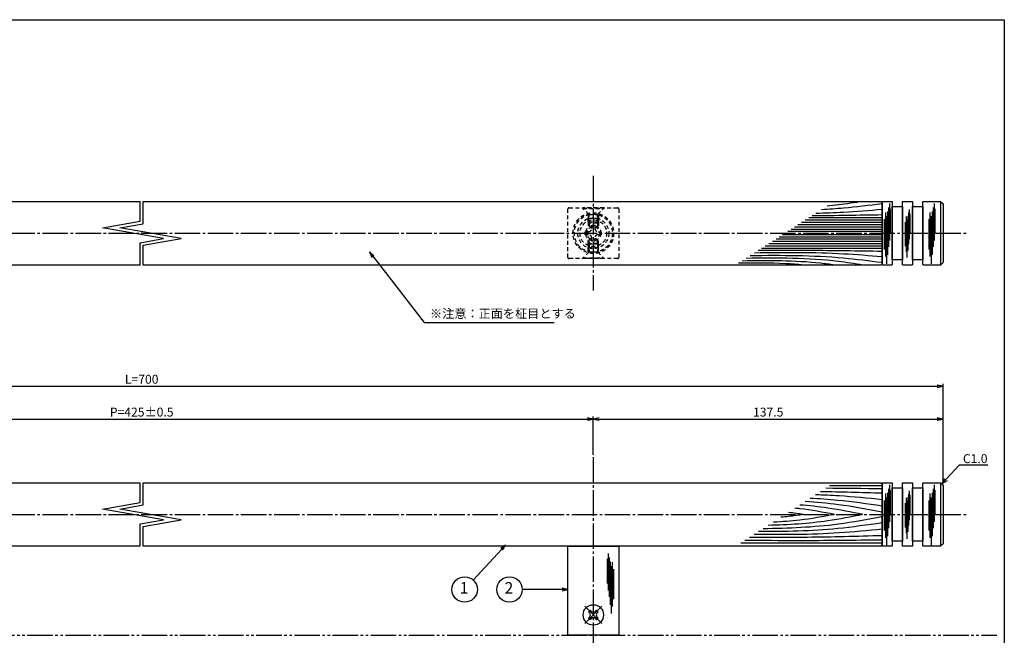
# Model space of a CAD drawing. Units: inches. Extents: x 1113 to 1920, y 262 to 822.
# Drawn here: x 1533 to 1920, y 580 to 822 of the extents above; entities that cross this region are included whole.
import ezdxf
from ezdxf import colors
from ezdxf.entities.mleader import LeaderData, LeaderLine
from ezdxf.enums import TextEntityAlignment as Align
from ezdxf.math import Vec2, Vec3

# ---------------------------------------------------------------- set-up
doc = ezdxf.new("R2010")
doc.units = ezdxf.units.IN
doc.header["$MEASUREMENT"] = 0
for name, pattern in [('CENS', [13, 10, -1, 1, -1]), ('HIDS', [2.5, 1.5, -1]), ('PHAS', [15, 10, -1, 1, -1, 1, -1])]:
    doc.linetypes.add(name, pattern=pattern)
for name, color, linetype in [('01-下書線', 251, 'Continuous'), ('02-実線-1', 7, 'Continuous'), ('03-細線', 1, 'Continuous'), ('04-破線-1', 5, 'HIDS'), ('06-中心線', 1, 'CENS'), ('07-2点鎖線', 2, 'PHAS'), ('09-文字', 4, 'Continuous'), ('10-寸法', 3, 'Continuous'), ('11-ﾈｼﾞ関連', 7, 'Continuous'), ('図枠', 7, 'Continuous')]:
    doc.layers.add(name, color=color, linetype=linetype)
doc.styles.add('STD', font='TXT.shx', dxfattribs={"bigfont": 'bigfont.shx'})
doc.dimstyles.new('1：1', dxfattribs={"dimtxt": 3.5, "dimasz": 2.3, "dimexe": 1, "dimexo": 1, "dimgap": 1, "dimtad": 3, "dimdsep": 46, "dimtxsty": 'STD', "dimblk1": 'ARRI', "dimblk2": 'ARRI', "dimsah": 1, "dimcen": 0, "dimclrd": 3, "dimclre": 3, "dimclrt": 4, "dimadec": 0, "dimazin": 0, "dimtfac": 0.7, "dimtmove": 0, "dimatfit": 0, "dimldrblk": 'ARRI', "dimfxl": 1, "dimtvp": 1, "dimtolj": 1, "dimtzin": 0, "dimarcsym": 0})

# ---------------------------------------------------------------- blocks, each defined once
blk = doc.blocks.new('SR_08')
at = {"color": 1, "linetype": 'CENS'}
for p, q in [((0, -4.8), (0, 4.8)), ((-4.8, 0), (4.8, 0))]:
    blk.add_line(p, q, dxfattribs=at)
at = {"color": 7, "linetype": 'Continuous'}
for p, q in [((-2.25, -0.5), (-2.25, 0.5)), ((-2.25, 0.5), (-1.5, 0.5)), ((-0.5, 2.25), (0.5, 2.25)), ((-0.5, 1.5), (-0.5, 2.25)), ((0.5, 2.25), (0.5, 1.5)), ((1.5, 0.5), (2.25, 0.5)), ((2.25, 0.5), (2.25, -0.5)), ((-1.5, -0.5), (-2.25, -0.5)), ((-0.5, -2.25), (-0.5, -1.5)), ((0.5, -2.25), (-0.5, -2.25)), ((0.5, -1.5), (0.5, -2.25)), ((2.25, -0.5), (1.5, -0.5))]:
    blk.add_line(p, q, dxfattribs=at)
blk.add_circle((0, 0), 4, dxfattribs=at)
for centre, start, end in [((-1.5, 1.5), 270, 0), ((1.5, 1.5), 180, 270), ((-1.5, -1.5), 0, 90), ((1.5, -1.5), 90, 180)]:
    blk.add_arc(centre, 1, start, end, dxfattribs=at)
blk = doc.blocks.new('ARRI')
at = {"color": 0, "linetype": 'ByBlock'}
for p, q in [((0, 0), (-1, 0.21)), ((-1, -0.21), (0, 0)), ((0, 0), (-1, 0))]:
    blk.add_line(p, q, dxfattribs=at)
blk = doc.blocks.new('*D69')
at = {"layer": '10-寸法', "color": 3, "lineweight": -2, "transparency": 16777216}
for p, q in [((1265.65, 639.84), (1265.65, 678.74)), ((1267.95, 677.74), (1893.35, 677.74)), ((1895.65, 639.84), (1895.65, 678.74))]:
    blk.add_line(p, q, dxfattribs=at)
at = {"layer": 'Defpoints', "color": 0, "transparency": 16777216}
for p in [(1895.65, 677.74), (1265.65, 638.84), (1895.65, 638.84)]:
    blk.add_point(p, dxfattribs=at)
at = {"layer": '10-寸法', "color": 3, "lineweight": -2, "transparency": 16777216, "xscale": 2.3, "yscale": 2.3, "zscale": 2.3, "rotation": 180}
blk.add_blockref('ARRI', (1265.65, 677.74), dxfattribs=at)
at = {"layer": '10-寸法', "color": 3, "lineweight": -2, "transparency": 16777216, "xscale": 2.3, "yscale": 2.3, "zscale": 2.3}
blk.add_blockref('ARRI', (1895.65, 677.74), dxfattribs=at)
at = {"layer": '10-寸法', "color": 4, "transparency": 16777216, "insert": (1580.65, 680.49), "char_height": 3.5, "attachment_point": 5, "style": 'STD'}
blk.add_mtext('\\A1;L=700', dxfattribs=at)
blk = doc.blocks.new('*D71')
at = {"layer": '10-寸法', "color": 3, "lineweight": -2, "transparency": 16777216}
for p, q in [((1403.15, 650.84), (1403.15, 665.84)), ((1758.15, 650.84), (1758.15, 665.84)), ((1405.45, 664.84), (1755.85, 664.84))]:
    blk.add_line(p, q, dxfattribs=at)
at = {"layer": 'Defpoints', "color": 0, "transparency": 16777216}
for p in [(1758.15, 664.84), (1403.15, 649.84), (1758.15, 649.84)]:
    blk.add_point(p, dxfattribs=at)
at = {"layer": '10-寸法', "color": 3, "lineweight": -2, "transparency": 16777216, "xscale": 2.3, "yscale": 2.3, "zscale": 2.3, "rotation": 180}
blk.add_blockref('ARRI', (1403.15, 664.84), dxfattribs=at)
at = {"layer": '10-寸法', "color": 3, "lineweight": -2, "transparency": 16777216, "xscale": 2.3, "yscale": 2.3, "zscale": 2.3}
blk.add_blockref('ARRI', (1758.15, 664.84), dxfattribs=at)
at = {"layer": '10-寸法', "color": 4, "transparency": 16777216, "insert": (1580.65, 667.59), "char_height": 3.5, "attachment_point": 5, "style": 'STD'}
blk.add_mtext('\\A1;P=425±0.5', dxfattribs=at)
blk = doc.blocks.new('*D72')
at = {"layer": '10-寸法', "color": 3, "lineweight": -2, "transparency": 16777216}
for p, q in [((1758.15, 650.84), (1758.15, 665.84)), ((1895.65, 639.84), (1895.65, 665.84)), ((1760.45, 664.84), (1893.35, 664.84))]:
    blk.add_line(p, q, dxfattribs=at)
at = {"layer": 'Defpoints', "color": 0, "transparency": 16777216}
for p in [(1895.65, 664.84), (1758.15, 649.84), (1895.65, 638.84)]:
    blk.add_point(p, dxfattribs=at)
at = {"layer": '10-寸法', "color": 3, "lineweight": -2, "transparency": 16777216, "xscale": 2.3, "yscale": 2.3, "zscale": 2.3, "rotation": 180}
blk.add_blockref('ARRI', (1758.15, 664.84), dxfattribs=at)
at = {"layer": '10-寸法', "color": 3, "lineweight": -2, "transparency": 16777216, "xscale": 2.3, "yscale": 2.3, "zscale": 2.3}
blk.add_blockref('ARRI', (1895.65, 664.84), dxfattribs=at)
at = {"layer": '10-寸法', "color": 4, "transparency": 16777216, "insert": (1826.9, 667.59), "char_height": 3.5, "attachment_point": 5, "style": 'STD'}
blk.add_mtext('\\A1;137.5', dxfattribs=at)
blk = doc.blocks.new('_Open30')
at = {"color": 0, "linetype": 'ByBlock', "lineweight": -2}
for p, q in [((-1, 0.27), (0, 0)), ((0, 0), (-1, -0.27)), ((0, 0), (-1, 0))]:
    blk.add_line(p, q, dxfattribs=at)

msp = doc.modelspace()

# ---------------------------------------------------------------- linework, layer by layer
at = {"layer": '01-下書線', "linetype": 'Continuous'}
for p, q in [((1580.052, 742.641), (1580.052, 750.406)), ((1581.252, 741.635), (1581.252, 750.406)), ((1565.196, 740.022), (1580.052, 742.641)), ((1589.196, 735.79), (1565.196, 740.022)), ((1572.107, 740.022), (1581.252, 741.635)), ((1596.107, 735.79), (1572.107, 740.022)), ((1580.052, 734.178), (1589.196, 735.79)), ((1581.252, 733.171), (1596.107, 735.79)), ((1580.052, 725.406), (1580.052, 734.178)), ((1581.252, 725.406), (1581.252, 733.171)), ((1580.052, 632.075), (1580.052, 639.84)), ((1581.252, 631.068), (1581.252, 639.84)), ((1565.196, 629.456), (1580.052, 632.075)), ((1572.107, 629.456), (1581.252, 631.068)), ((1589.196, 625.224), (1565.196, 629.456)), ((1596.107, 625.224), (1572.107, 629.456)), ((1580.052, 623.612), (1589.196, 625.224)), ((1580.052, 614.84), (1580.052, 623.612)), ((1581.252, 622.605), (1596.107, 625.224)), ((1581.252, 614.84), (1581.252, 622.605))]:
    msp.add_line(p, q, dxfattribs=at)
at = {"layer": '01-下書線'}
for p in [(1580.652, 737.906), (1580.652, 627.34)]:
    msp.add_point(p, dxfattribs=at)
at = {"layer": '02-実線-1'}
for p, q in [((1894.652, 750.406), (1894.652, 725.406)), ((1894.652, 639.84), (1894.652, 614.84))]:
    msp.add_line(p, q, dxfattribs=at)
for points in [[(1580.052, 725.406), (1290.152, 725.406), (1289.652, 725.906), (1289.652, 749.906), (1290.152, 750.406), (1580.052, 750.406)], [(1581.252, 750.406), (1871.152, 750.406), (1871.652, 749.906), (1871.652, 725.906), (1871.152, 725.406), (1581.252, 725.406)], [(1580.052, 614.84), (1290.152, 614.84), (1289.652, 615.34), (1289.652, 639.34), (1290.152, 639.84), (1580.052, 639.84)], [(1581.252, 639.84), (1871.152, 639.84), (1871.652, 639.34), (1871.652, 615.34), (1871.152, 614.84), (1581.252, 614.84)]]:
    msp.add_lwpolyline(points, dxfattribs=at)
for points in [[(1875.652, 750.106), (1875.652, 725.706, -0.4142136), (1875.352, 725.406), (1871.952, 725.406, -0.4142136), (1871.652, 725.706), (1871.652, 750.106, -0.4142136), (1871.952, 750.406), (1875.352, 750.406, -0.4142136)], [(1883.652, 750.106), (1883.652, 725.706, -0.4142136), (1883.352, 725.406), (1879.952, 725.406, -0.4142136), (1879.652, 725.706), (1879.652, 750.106, -0.4142136), (1879.952, 750.406), (1883.352, 750.406, -0.4142136)], [(1895.652, 749.406), (1895.652, 726.406), (1894.652, 725.406), (1887.952, 725.406, -0.4142136), (1887.652, 725.706), (1887.652, 750.106, -0.4142136), (1887.952, 750.406), (1894.652, 750.406)], [(1875.652, 639.54), (1875.652, 615.14, -0.4142136), (1875.352, 614.84), (1871.952, 614.84, -0.4142136), (1871.652, 615.14), (1871.652, 639.54, -0.4142136), (1871.952, 639.84), (1875.352, 639.84, -0.4142136)], [(1883.652, 639.54), (1883.652, 615.14, -0.4142136), (1883.352, 614.84), (1879.952, 614.84, -0.4142136), (1879.652, 615.14), (1879.652, 639.54, -0.4142136), (1879.952, 639.84), (1883.352, 639.84, -0.4142136)], [(1895.652, 638.84), (1895.652, 615.84), (1894.652, 614.84), (1887.952, 614.84, -0.4142136), (1887.652, 615.14), (1887.652, 639.54, -0.4142136), (1887.952, 639.84), (1894.652, 639.84)]]:
    msp.add_lwpolyline(points, format="xyb", close=True, dxfattribs=at)
for points in [[(1879.652, 748.406), (1879.652, 727.406), (1875.652, 727.406), (1875.652, 748.406)], [(1887.652, 748.406), (1887.652, 727.406), (1883.652, 727.406), (1883.652, 748.406)], [(1879.652, 637.84), (1879.652, 616.84), (1875.652, 616.84), (1875.652, 637.84)], [(1887.652, 637.84), (1887.652, 616.84), (1883.652, 616.84), (1883.652, 637.84)], [(1768.152, 579.84), (1748.152, 579.84), (1748.152, 614.84), (1768.152, 614.84)]]:
    msp.add_lwpolyline(points, close=True, dxfattribs=at)
at = {"layer": '03-細線', "color": 1, "linetype": 'Continuous'}
for p, q in [((1874.165, 748.008), (1874.165, 732.497)), ((1874.562, 749.599), (1874.562, 735.043)), ((1874.88, 747.451), (1874.88, 737.747)), ((1882.347, 747.26), (1882.347, 735.615)), ((1891.676, 748.008), (1891.676, 732.497)), ((1892.073, 749.599), (1892.073, 735.043)), ((1892.391, 747.451), (1892.391, 737.747)), ((1871.652, 743.893), (1842.846, 743.893)), ((1872.496, 743.394), (1872.496, 731.543)), ((1872.972, 746.099), (1872.972, 728.759)), ((1873.37, 744.588), (1873.37, 725.896)), ((1873.767, 746.417), (1873.767, 729.395)), ((1881.075, 744.46), (1881.075, 730.588)), ((1881.393, 743.251), (1881.393, 728.298)), ((1881.711, 744.715), (1881.711, 731.098)), ((1882.029, 745.988), (1882.029, 733.579)), ((1882.601, 745.542), (1882.601, 737.779)), ((1890.006, 743.394), (1890.006, 731.543)), ((1890.483, 746.099), (1890.483, 728.759)), ((1890.881, 744.588), (1890.881, 725.896)), ((1891.278, 746.417), (1891.278, 729.395)), ((1871.652, 739.404), (1835.893, 739.404)), ((1871.652, 740.228), (1837.17, 740.228)), ((1871.652, 741.145), (1838.589, 741.145)), ((1871.652, 742.061), (1840.008, 742.061)), ((1871.652, 742.977), (1841.427, 742.977)), ((1880.693, 742.297), (1880.693, 732.816)), ((1871.652, 735.584), (1829.975, 735.584)), ((1871.652, 736.408), (1831.253, 736.408)), ((1871.652, 737.233), (1832.53, 737.233)), ((1871.652, 738.579), (1834.615, 738.579)), ((1871.652, 731.919), (1824.299, 731.919)), ((1871.652, 732.836), (1825.718, 732.836)), ((1871.652, 733.752), (1827.137, 733.752)), ((1871.652, 734.668), (1828.556, 734.668)), ((1871.652, 638.594), (1851.005, 638.594)), ((1874.562, 639.032), (1874.562, 624.477)), ((1892.073, 639.032), (1892.073, 624.477)), ((1872.972, 635.533), (1872.972, 618.193)), ((1873.767, 635.851), (1873.767, 618.829)), ((1874.165, 637.442), (1874.165, 621.931)), ((1874.88, 636.885), (1874.88, 627.181)), ((1882.029, 635.421), (1882.029, 623.013)), ((1882.347, 636.694), (1882.347, 625.049)), ((1882.601, 634.976), (1882.601, 627.213)), ((1890.483, 635.533), (1890.483, 618.193)), ((1891.278, 635.851), (1891.278, 618.829)), ((1891.676, 637.442), (1891.676, 621.931)), ((1892.391, 636.885), (1892.391, 627.181)), ((1872.496, 632.828), (1872.496, 620.977)), ((1873.37, 634.021), (1873.37, 615.329)), ((1880.693, 631.731), (1880.693, 622.249)), ((1881.075, 633.894), (1881.075, 620.022)), ((1881.393, 632.685), (1881.393, 617.732)), ((1881.711, 634.149), (1881.711, 620.531)), ((1890.006, 632.828), (1890.006, 620.977)), ((1890.881, 634.021), (1890.881, 615.329)), ((1871.652, 616.086), (1816.14, 616.086)), ((1763.967, 612.065), (1763.967, 597.509)), ((1763.649, 609.917), (1763.649, 600.213)), ((1764.364, 610.474), (1764.364, 594.963)), ((1764.761, 608.883), (1764.761, 591.861)), ((1765.556, 608.565), (1765.556, 591.225)), ((1765.159, 607.053), (1765.159, 588.361)), ((1766.033, 605.86), (1766.033, 594.009))]:
    msp.add_line(p, q, dxfattribs=at)
for points, knots in [([(1871.652, 747.191), (1866.614, 746.78), (1857.945, 746.072), (1849.26, 745.762), (1845.618, 745.683)], [0, 0, 0, 0, 21.8256345, 37.564899, 37.564899, 37.564899, 37.564899]), ([(1871.548, 749.468), (1866.548, 748.829), (1858.67, 747.825), (1850.76, 747.283), (1847.867, 747.134)], [0.1503917, 0.1503917, 0.1503917, 0.1503917, 21.9119825, 34.4382158, 34.4382158, 34.4382158, 34.4382158]), ([(1864.041, 750.406), (1860.87, 749.909), (1856.216, 749.181), (1851.543, 748.683), (1850.052, 748.545)], [0, 0, 0, 0, 13.8567228, 20.3329377, 20.3329377, 20.3329377, 20.3329377]), ([(1864.041, 725.406), (1860.87, 725.903), (1845.742, 728.273), (1830.401, 728.199), (1818.266, 728.024)], [0, 0, 0, 0, 13.8567228, 66.1010891, 66.1010891, 66.1010891, 66.1010891]), ([(1871.548, 726.344), (1866.548, 726.983), (1849.399, 729.169), (1832.099, 729.164), (1819.836, 729.038)], [0.1503917, 0.1503917, 0.1503917, 0.1503917, 21.9119825, 74.7867183, 74.7867183, 74.7867183, 74.7867183]), ([(1871.652, 728.621), (1866.614, 729.032), (1849.926, 730.394), (1833.18, 730.286), (1821.483, 730.102)], [0, 0, 0, 0, 21.8256345, 72.3091961, 72.3091961, 72.3091961, 72.3091961]), ([(1871.652, 730.728), (1862.09, 730.89), (1845.861, 731.163), (1829.631, 731.099), (1822.963, 731.057)], [0, 0, 0, 0, 41.3108262, 70.1147587, 70.1147587, 70.1147587, 70.1147587]), ([(1840.695, 725.406), (1838.392, 725.601), (1829.935, 726.319), (1821.443, 726.184), (1815.262, 726.086)], [0, 0, 0, 0, 6.9297515, 25.4529984, 25.4529984, 25.4529984, 25.4529984]), ([(1852.935, 725.406), (1851.105, 725.646), (1839.082, 727.218), (1826.933, 727.112), (1816.63, 726.969)], [0, 0, 0, 0, 7.9716046, 52.3618329, 52.3618329, 52.3618329, 52.3618329]), ([(1871.652, 633.159), (1866.023, 633.707), (1857.325, 634.554), (1848.606, 634.957), (1845.528, 635.058)], [0, 0, 0, 0, 24.4209685, 37.7328688, 37.7328688, 37.7328688, 37.7328688]), ([(1864.041, 627.34), (1859.496, 628.257), (1851.303, 629.909), (1843.014, 630.768), (1839.31, 631.044)], [0, 0, 0, 0, 20.0023084, 36.0630747, 36.0630747, 36.0630747, 36.0630747]), ([(1871.652, 628.255), (1865.943, 629.334), (1855.917, 631.23), (1845.785, 632.132), (1841.409, 632.399)], [0, 0, 0, 0, 25.0667849, 44.0195659, 44.0195659, 44.0195659, 44.0195659]), ([(1871.652, 630.641), (1865.85, 631.481), (1856.458, 632.841), (1847.01, 633.501), (1843.392, 633.679)], [0, 0, 0, 0, 25.3035006, 40.9617443, 40.9617443, 40.9617443, 40.9617443]), ([(1864.041, 627.34), (1859.496, 626.423), (1847.247, 623.953), (1834.785, 623.255), (1826.919, 623.045)], [0, 0, 0, 0, 20.0023084, 53.9162143, 53.9162143, 53.9162143, 53.9162143]), ([(1852.898, 627.34), (1848.399, 626.489), (1840.453, 624.987), (1832.407, 624.456), (1828.907, 624.328)], [0, 0, 0, 0, 19.7485113, 34.8775269, 34.8775269, 34.8775269, 34.8775269]), ([(1840.695, 627.34), (1838.795, 627.06), (1835.861, 626.627), (1832.914, 626.333), (1831.874, 626.243)], [0, 0, 0, 0, 8.2904318, 12.8066727, 12.8066727, 12.8066727, 12.8066727]), ([(1840.695, 627.34), (1838.795, 627.62), (1836.838, 627.909), (1834.874, 628.136), (1834.816, 628.143)], [0, 0, 0, 0, 8.2904318, 8.5442515, 8.5442515, 8.5442515, 8.5442515]), ([(1852.898, 627.34), (1848.399, 628.191), (1843.242, 629.166), (1838.043, 629.732), (1837.379, 629.798)], [0, 0, 0, 0, 19.7485113, 22.6351683, 22.6351683, 22.6351683, 22.6351683]), ([(1871.652, 624.039), (1865.85, 623.199), (1849.762, 620.869), (1833.51, 620.595), (1823.106, 620.583)], [0, 0, 0, 0, 25.3035006, 70.163878, 70.163878, 70.163878, 70.163878]), ([(1871.652, 626.425), (1865.943, 625.346), (1850.501, 622.426), (1834.804, 621.863), (1824.886, 621.732)], [0, 0, 0, 0, 25.0667849, 67.802474, 67.802474, 67.802474, 67.802474]), ([(1871.652, 621.521), (1866.023, 620.973), (1849.311, 619.347), (1832.518, 619.354), (1821.376, 619.466)], [0, 0, 0, 0, 24.4209685, 72.5019042, 72.5019042, 72.5019042, 72.5019042]), ([(1871.652, 617.279), (1860.581, 617.145), (1842.616, 616.928), (1824.651, 617.07), (1817.756, 617.129)], [0, 0, 0, 0, 47.8264875, 77.6117314, 77.6117314, 77.6117314, 77.6117314]), ([(1871.652, 619.002), (1861.82, 618.723), (1844.472, 618.231), (1827.118, 618.282), (1819.599, 618.319)], [0, 0, 0, 0, 42.4873624, 74.9674125, 74.9674125, 74.9674125, 74.9674125])]:
    msp.add_open_spline(points, degree=3, knots=knots, dxfattribs=at)
for points in [[(1871.652, 745.084), (1862.479, 744.929), (1853.306, 744.775), (1844.133, 744.723)], [(1871.652, 635.678), (1863.569, 635.907), (1855.487, 636.137), (1847.404, 636.269)], [(1871.652, 637.401), (1864.271, 637.49), (1856.89, 637.579), (1849.509, 637.628)]]:
    msp.add_open_spline(points, degree=3, dxfattribs=at)
at = {"layer": '04-破線-1'}
msp.add_lwpolyline([(1748.628, 747.906), (1767.675, 747.906, -0.4142136), (1768.152, 747.43), (1768.152, 728.382, -0.4142136), (1767.675, 727.906), (1748.628, 727.906, -0.4142136), (1748.152, 728.382), (1748.152, 747.43, -0.4142136)], format="xyb", close=True, dxfattribs=at)
for radius in [8, 7.5]:
    msp.add_circle((1758.152, 737.906), radius, dxfattribs=at)
at = {"layer": '06-中心線'}
for p, q in [((1758.152, 760.406), (1758.152, 715.406)), ((1255.652, 737.906), (1905.652, 737.906)), ((1758.152, 649.84), (1758.152, 469.84)), ((1255.652, 627.34), (1905.652, 627.34))]:
    msp.add_line(p, q, dxfattribs=at)
at = {"layer": '07-2点鎖線'}
msp.add_line((1115.69, 579.84), (1916.69, 579.84), dxfattribs=at)
at = {"layer": '09-文字', "color": 3}
for centre in [(1707.573, 597.84), (1725.204, 597.84)]:
    msp.add_circle(centre, 5, dxfattribs=at)
at = {"layer": '11-ﾈｼﾞ関連', "color": 5, "linetype": 'HIDS'}
for p, q in [((1762.152, 747.906), (1754.152, 747.906)), ((1754.152, 747.906), (1754.152, 747.606)), ((1754.152, 747.606), (1762.152, 747.606)), ((1756.384, 745.373), (1754.152, 747.606)), ((1759.919, 745.373), (1762.152, 747.606)), ((1762.152, 747.606), (1762.152, 747.906)), ((1756.152, 745.135), (1756.152, 743.691)), ((1756.152, 743.691), (1756.502, 745.091)), ((1760.152, 743.691), (1756.152, 743.691)), ((1756.152, 742.256), (1756.152, 743.691)), ((1756.466, 745.256), (1759.838, 745.256)), ((1756.502, 741.906), (1756.502, 745.091)), ((1759.802, 741.906), (1759.802, 745.091)), ((1760.152, 743.691), (1759.802, 745.091)), ((1760.152, 745.135), (1760.152, 743.691)), ((1760.152, 743.691), (1760.152, 742.256)), ((1756.152, 742.256), (1756.502, 741.906)), ((1760.152, 742.256), (1756.152, 742.256)), ((1756.152, 742.256), (1756.152, 740.142)), ((1759.802, 741.906), (1756.502, 741.906)), ((1756.502, 741.906), (1756.502, 740.412)), ((1757.552, 741.056), (1758.752, 741.056)), ((1757.552, 739.819), (1757.552, 741.056)), ((1758.752, 741.056), (1758.752, 739.819)), ((1759.802, 741.906), (1760.152, 742.256)), ((1759.802, 741.906), (1759.802, 740.412)), ((1760.152, 742.256), (1760.152, 740.142)), ((1755.002, 737.306), (1755.002, 738.506)), ((1755.002, 738.506), (1756.239, 738.506)), ((1756.239, 737.306), (1755.002, 737.306)), ((1756.152, 733.556), (1756.152, 735.67)), ((1756.502, 733.906), (1756.502, 735.401)), ((1757.552, 734.756), (1757.552, 735.994)), ((1758.752, 735.994), (1758.752, 734.756)), ((1759.802, 733.906), (1759.802, 735.401)), ((1760.064, 738.506), (1761.302, 738.506)), ((1761.302, 737.306), (1760.064, 737.306)), ((1760.152, 733.556), (1760.152, 735.67)), ((1761.302, 738.506), (1761.302, 737.306)), ((1756.152, 733.556), (1756.502, 733.906)), ((1756.152, 733.556), (1756.152, 732.122)), ((1760.152, 733.556), (1756.152, 733.556)), ((1760.152, 732.122), (1756.152, 732.122)), ((1756.152, 732.122), (1756.502, 730.722)), ((1756.152, 730.678), (1756.152, 732.122)), ((1756.502, 733.906), (1756.502, 730.722)), ((1759.802, 733.906), (1756.502, 733.906)), ((1758.752, 734.756), (1757.552, 734.756)), ((1759.802, 733.906), (1759.802, 730.722)), ((1759.802, 733.906), (1760.152, 733.556)), ((1760.152, 732.122), (1759.802, 730.722)), ((1760.152, 732.122), (1760.152, 733.556)), ((1760.152, 730.678), (1760.152, 732.122)), ((1756.384, 730.439), (1754.152, 728.206)), ((1754.152, 728.206), (1762.152, 728.206)), ((1754.152, 727.906), (1754.152, 728.206)), ((1762.152, 727.906), (1754.152, 727.906)), ((1756.466, 730.556), (1759.838, 730.556)), ((1759.919, 730.439), (1762.152, 728.206)), ((1762.152, 728.206), (1762.152, 727.906))]:
    msp.add_line(p, q, dxfattribs=at)
for radius in [6.1, 5.25, 3, 2.5]:
    msp.add_circle((1758.152, 737.906), radius, dxfattribs=at)
for centre, radius, start, end in [((1756.102, 745.091), 0.4, 0, 45), ((1760.202, 745.091), 0.4, 135, 180), ((1756.239, 739.819), 1.312, 270, 0), ((1760.064, 739.819), 1.312, 180, 270), ((1756.239, 735.994), 1.312, 0, 90), ((1760.064, 735.994), 1.312, 90, 180), ((1756.102, 730.722), 0.4, 315, 0), ((1760.202, 730.722), 0.4, 180, 225)]:
    msp.add_arc(centre, radius, start, end, dxfattribs=at)
at = {"layer": '図枠'}
msp.add_lwpolyline([(1112.69, 821.84), (1919.69, 821.84), (1919.69, 261.84), (1112.69, 261.84)], close=True, dxfattribs=at)

# ---------------------------------------------------------------- block references
at = {"layer": '11-ﾈｼﾞ関連', "color": 1, "linetype": 'CENS', "rotation": 45.00000000000913}
msp.add_blockref('SR_08', (1758.152, 587.84), dxfattribs=at)

# ---------------------------------------------------------------- texts
at = {"layer": '09-文字', "color": 4, "style": 'STD'}
for s, p in [('1', (1707.351, 597.923)), ('2', (1724.982, 597.923))]:
    msp.add_text(s, height=4.5, dxfattribs=at).set_placement(p, align=Align.MIDDLE)
at = {"layer": '10-寸法', "color": 4, "insert": (1693.964, 708.068), "char_height": 3.5, "attachment_point": 1, "style": 'STD'}
msp.add_mtext('※注意：正面を柾目とする', dxfattribs=at)

# ---------------------------------------------------------------- dimensions: what is measured, and where the dimension line sits
at = {"layer": '10-寸法'}
for base, p1, p2, text, picture, middle in [((1895.652, 677.736), (1265.652, 638.84), (1895.652, 638.84), 'L=700', '*D69', (1580.652, 680.486)), ((1758.152, 664.84), (1403.152, 649.84), (1758.152, 649.84), 'P=425±0.5', '*D71', (1580.652, 667.59))]:
    dim = msp.add_linear_dim(base=base, p1=p1, p2=p2, text=text, dimstyle='1：1', dxfattribs=at)
    dim.commit()
    dim.dimension.update_dxf_attribs({"geometry": picture, "text_midpoint": middle})
dim = msp.add_linear_dim(base=(1895.652, 664.84), p1=(1758.152, 649.84), p2=(1895.652, 638.84), dimstyle='1：1', dxfattribs=at)
dim.commit()
dim.dimension.update_dxf_attribs({"geometry": '*D72', "text_midpoint": (1826.902, 667.59)})

# ---------------------------------------------------------------- leaders
at = {"layer": '09-文字'}
for points in [[(1723.672, 615.34), (1710.955, 601.522)], [(1748.155, 597.84), (1730.204, 597.84)]]:
    msp.add_leader(points, dimstyle='1：1', dxfattribs=at)
at = {"layer": '10-寸法', "annotation_type": 0, "has_hookline": 1, "hookline_direction": 0, "text_width": 48.77}
msp.add_leader([(1670.121, 730.523), (1691.664, 702.818), (1693.964, 702.818)], dimstyle='1：1', override={"dimgap": 0, "dimtad": 1}, dxfattribs=at)
at = {"layer": '10-寸法'}
ml = msp.add_multileader_mtext('Standard', dxfattribs=at)
ml.set_content('C1.0', color=4, style='STD')
ml.set_leader_properties(color=3)
ml.set_arrow_properties(name='OPEN30')
ml.build(insert=Vec2(0, 0))
ml.multileader.update_dxf_attribs({"text_left_attachment_type": 6, "text_right_attachment_type": 6, "dogleg_length": 0.36, "arrow_head_size": 2.3})
ctx = ml.context
ctx.base_point, ctx.char_height, ctx.arrow_head_size, ctx.landing_gap_size, ctx.plane_origin = Vec3(1902.419, 646.84), 3.5, 2.3, 1, Vec3(1895.152, 639.84)
ctx.left_attachment, ctx.right_attachment = 6, 6
notes = []
notes.append((ctx, [(0, (1, 1, 0), (1902.059, 646.84), (1, 0), 0.36, [(0, [(1895.152, 639.34)], 0, [])])]))
ctx.mtext.insert, ctx.mtext.flow_direction = Vec3(1903.419, 651.04), 5
for ctx, leaders in notes:
    for number, flags, end, landing, length, lines in leaders:
        leader = LeaderData()
        leader.index, (leader.has_last_leader_line, leader.has_dogleg_vector, leader.attachment_direction) = number, flags
        leader.last_leader_point, leader.dogleg_vector, leader.dogleg_length = Vec3(end), Vec3(landing), length
        for number, points, colour, breaks in lines:
            line = LeaderLine()
            line.index, line.vertices, line.color, line.breaks = number, Vec3.list(points), colors.encode_raw_color(colour), breaks
            leader.lines.append(line)
        ctx.leaders.append(leader)

doc.saveas('drawing.dxf')
